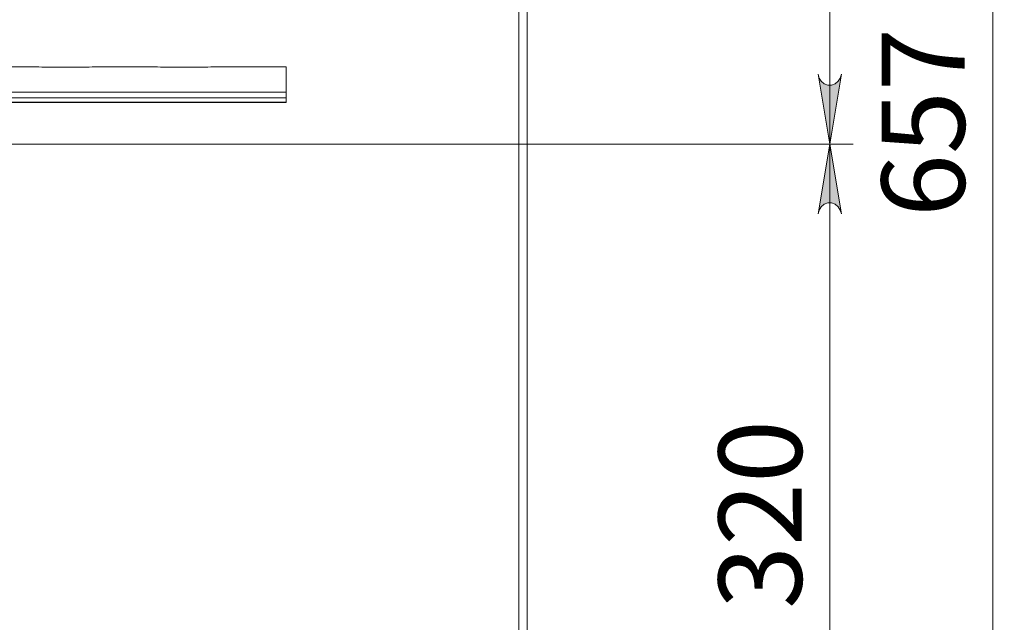
# Model space of a CAD drawing. Units: inches. Extents: x 0 to 33.1, y 0 to 23.4.
# Drawn here: x 9.4 to 11, y 5.2 to 6.2 of the extents above; entities that cross this region are included whole.
import ezdxf

# ---------------------------------------------------------------- set-up
doc = ezdxf.new("R2010")
doc.units = ezdxf.units.IN
doc.header["$MEASUREMENT"] = 0
doc.layers.add('Calque 1', color=7, linetype='Continuous')

msp = doc.modelspace()

# ---------------------------------------------------------------- hatches: boundary and pattern name
at = {"layer": 'Calque 1', "true_color": 0xffffff}
h = msp.add_hatch(color=7, dxfattribs=at)
h.dxf.hatch_style = 2
h.paths.add_polyline_path([(10.7087, 4.8569), (10.7108, 4.8505), (10.7141, 4.8449), (10.719, 4.8407), (10.7251, 4.8385), (10.7316, 4.8385), (10.7377, 4.8407), (10.7427, 4.8449), (10.746, 4.8505), (10.7481, 4.8569), (10.7284, 4.7388)])
h.paths.add_polyline_path([(10.7481, 5.8817), (10.746, 5.8881), (10.7427, 5.8937), (10.7377, 5.8979), (10.7316, 5.9001), (10.7251, 5.9001), (10.719, 5.8979), (10.7141, 5.8937), (10.7108, 5.8881), (10.7087, 5.8817), (10.7284, 5.9998)])
h.paths.add_polyline_path([(10.7087, 6.1179), (10.7108, 6.1115), (10.7141, 6.1059), (10.719, 6.1017), (10.7251, 6.0995), (10.7316, 6.0995), (10.7377, 6.1017), (10.7427, 6.1059), (10.746, 6.1115), (10.7481, 6.1179), (10.7284, 5.9998)])
h.paths.add_polyline_path([(10.7481, 6.6265), (10.746, 6.633), (10.7427, 6.6386), (10.7377, 6.6428), (10.7316, 6.645), (10.7251, 6.645), (10.719, 6.6428), (10.7141, 6.6386), (10.7108, 6.633), (10.7087, 6.6265), (10.7284, 6.7447)])
h.paths.add_polyline_path([(10.7481, 6.6265), (10.746, 6.633), (10.7427, 6.6386), (10.7377, 6.6428), (10.7316, 6.645), (10.7251, 6.645), (10.719, 6.6428), (10.7141, 6.6386), (10.7108, 6.633), (10.7087, 6.6265), (10.7284, 6.7447)])
h.paths.add_polyline_path([(10.7087, 7.4435), (10.7108, 7.4371), (10.7141, 7.4315), (10.719, 7.4273), (10.7251, 7.4251), (10.7316, 7.4251), (10.7377, 7.4273), (10.7427, 7.4315), (10.746, 7.4371), (10.7481, 7.4435), (10.7284, 7.3254)])
h.paths.add_polyline_path([(10.9843, 4.8569), (10.9864, 4.8505), (10.9897, 4.8449), (10.9946, 4.8407), (11.0007, 4.8385), (11.0072, 4.8385), (11.0133, 4.8407), (11.0183, 4.8449), (11.0215, 4.8505), (11.0237, 4.8569), (11.004, 4.7388)])
h.paths.add_polyline_path([(11.0237, 7.2073), (11.0215, 7.2137), (11.0183, 7.2193), (11.0133, 7.2235), (11.0072, 7.2257), (11.0007, 7.2257), (10.9946, 7.2235), (10.9897, 7.2193), (10.9864, 7.2137), (10.9843, 7.2073), (11.004, 7.3254)])
h.paths.add_polyline_path([(5.6417, 11.0089), (5.6396, 11.0152), (5.6364, 11.0209), (5.6314, 11.025), (5.6253, 11.0273), (5.6188, 11.0273), (5.6127, 11.025), (5.6077, 11.0209), (5.6045, 11.0152), (5.6024, 11.0089), (5.6221, 11.127)])
h.paths.add_polyline_path([(5.6024, 11.4419), (5.6045, 11.4355), (5.6077, 11.4299), (5.6127, 11.4257), (5.6188, 11.4235), (5.6253, 11.4235), (5.6314, 11.4257), (5.6364, 11.4299), (5.6396, 11.4355), (5.6417, 11.4419), (5.6221, 11.3238)])
h.paths.add_polyline_path([(5.1693, 11.1604), (5.1714, 11.154), (5.1747, 11.1484), (5.1796, 11.1442), (5.1857, 11.142), (5.1922, 11.142), (5.1983, 11.1442), (5.2033, 11.1484), (5.2066, 11.154), (5.2087, 11.1604), (5.189, 11.0423)])
h.paths.add_polyline_path([(5.2087, 17.3081), (5.2066, 17.3145), (5.2033, 17.3201), (5.1983, 17.3243), (5.1922, 17.3265), (5.1857, 17.3265), (5.1796, 17.3243), (5.1747, 17.3201), (5.1714, 17.3145), (5.1693, 17.3081), (5.189, 17.4262)])

# ---------------------------------------------------------------- linework, layer by layer
at = {"layer": 'Calque 1', "lineweight": 0}
for points in [[(10.2028, 4.7525), (10.2028, 7.3116)], [(10.2166, 4.7451), (10.2166, 7.3191)], [(11.004, 7.3254), (11.004, 4.7388)], [(10.7284, 6.7447), (10.7284, 5.9998)], [(9.3826, 6.1305), (9.2868, 6.1305)], [(9.3826, 6.1305), (9.3835, 6.1305), (9.3865, 6.1303), (9.3908, 6.1302), (9.3959, 6.1301), (9.3977, 6.1301)], [(9.3977, 6.1301), (9.4725, 6.1301)], [(9.4725, 6.1301), (9.476, 6.1301), (9.4809, 6.1302), (9.4848, 6.1304), (9.4874, 6.1305), (9.4875, 6.1305)], [(9.5834, 6.1305), (9.4875, 6.1305)], [(9.5834, 6.1305), (9.5843, 6.1305), (9.5873, 6.1303), (9.5916, 6.1302), (9.5967, 6.1301), (9.5984, 6.1301)], [(9.5984, 6.1301), (9.6733, 6.1301)], [(9.6733, 6.1301), (9.6768, 6.1301), (9.6817, 6.1302), (9.6856, 6.1304), (9.6881, 6.1305), (9.6883, 6.1305)], [(9.8091, 6.1305), (9.6883, 6.1305)], [(9.8091, 6.1305), (9.8091, 6.1298), (9.8091, 6.1278), (9.8091, 6.1243), (9.8091, 6.1194), (9.8091, 6.1133), (9.8091, 6.1058), (9.8091, 6.0972), (9.8091, 6.0874)], [(10.7087, 6.1179), (10.7108, 6.1115), (10.7141, 6.1059), (10.719, 6.1017), (10.7251, 6.0995), (10.7316, 6.0995), (10.7377, 6.1017), (10.7427, 6.1059), (10.746, 6.1115), (10.7481, 6.1179), (10.7284, 5.9998), (10.7087, 6.1179)], [(10.7087, 6.1179), (10.7108, 6.1115), (10.7141, 6.1059), (10.719, 6.1017), (10.7251, 6.0995), (10.7316, 6.0995), (10.7377, 6.1017), (10.7427, 6.1059), (10.746, 6.1115), (10.7481, 6.1179), (10.7284, 5.9998), (10.7087, 6.1179)], [(8.8839, 6.0874), (9.8091, 6.0874)], [(8.8839, 6.0782), (9.8091, 6.0782)], [(9.8091, 6.0874), (9.8091, 6.0865), (9.8091, 6.0854), (9.8091, 6.0844), (9.8091, 6.0832), (9.8091, 6.082), (9.8091, 6.0808), (9.8091, 6.0795), (9.8091, 6.0782)], [(9.8091, 6.0782), (9.8091, 6.076), (9.8091, 6.074), (9.8091, 6.0723), (9.8091, 6.0712), (9.8091, 6.0707), (9.8091, 6.0707)], [(8.8839, 6.0707), (9.8091, 6.0707)], [(8.8839, 6.0701), (9.8091, 6.0701)], [(9.8091, 6.0707), (9.8091, 6.0701), (9.8091, 6.0701)], [(8.9114, 5.9998), (10.7678, 5.9998)], [(8.9114, 5.9998), (10.7678, 5.9998)], [(10.7481, 5.8817), (10.746, 5.8881), (10.7427, 5.8937), (10.7377, 5.8979), (10.7316, 5.9001), (10.7251, 5.9001), (10.719, 5.8979), (10.7141, 5.8937), (10.7108, 5.8881), (10.7087, 5.8817), (10.7284, 5.9998), (10.7481, 5.8817)], [(10.7481, 5.8817), (10.746, 5.8881), (10.7427, 5.8937), (10.7377, 5.8979), (10.7316, 5.9001), (10.7251, 5.9001), (10.719, 5.8979), (10.7141, 5.8937), (10.7108, 5.8881), (10.7087, 5.8817), (10.7284, 5.9998), (10.7481, 5.8817)], [(10.7284, 5.9998), (10.7284, 4.7388)]]:
    msp.add_lwpolyline(points, dxfattribs=at)

# ---------------------------------------------------------------- texts
at = {"layer": 'Calque 1', "color": 7, "true_color": 0xffffff, "char_height": 0.140705, "attachment_point": 7, "rotation": 90}
for s, insert in [('\\fTimesNewRoman|b0|i0|c0|p34;\\W1; 657 ', (10.9568, 5.8333)), ('\\fTimesNewRoman|b0|i0|c0|p34;\\W1; 320 ', (10.6812, 5.1705))]:
    msp.add_mtext(s, dxfattribs=dict(at, insert=insert))

doc.saveas('drawing.dxf')
